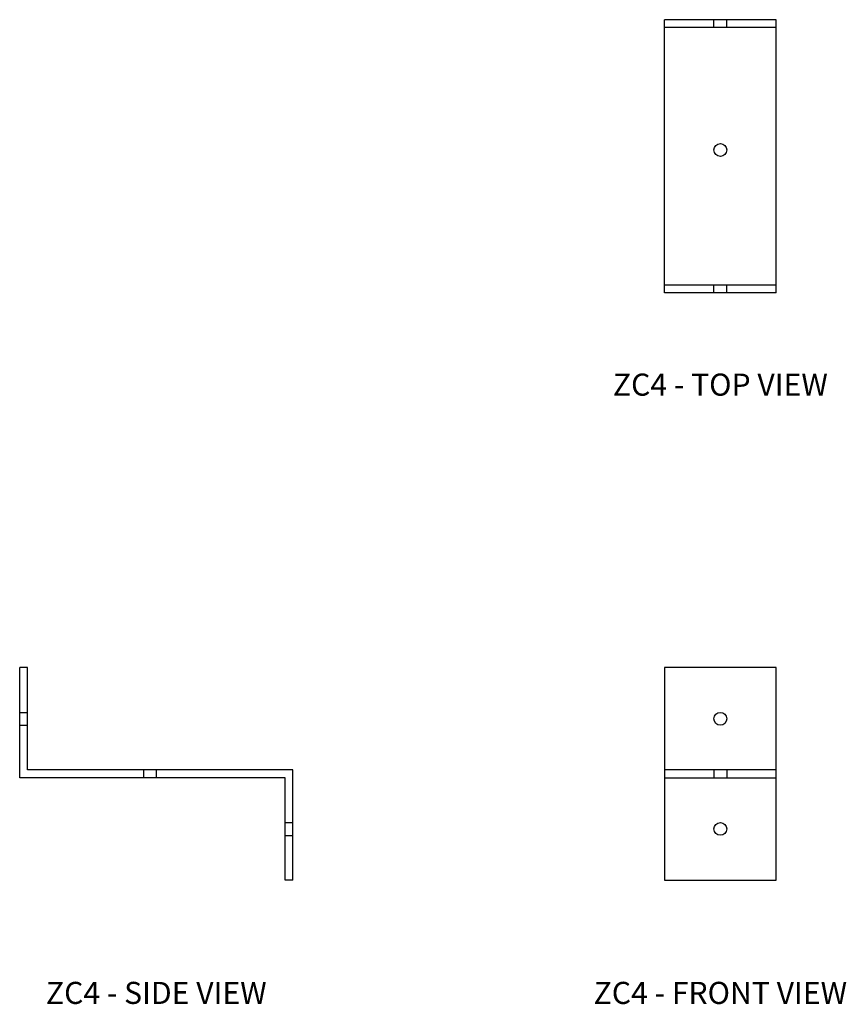
# Model space of a CAD drawing. Extents: x 0.3 to 11.4, y 0 to 13.2.
import ezdxf
from ezdxf.enums import TextEntityAlignment as Align

# ---------------------------------------------------------------- set-up
doc = ezdxf.new("R2010")
doc.units = 0
doc.header["$LTSCALE"] = 1.5
doc.header["$MEASUREMENT"] = 0
for name, color, linetype in [('USP', 7, 'CONTINUOUS'), ('USP-GEO', 7, 'CONTINUOUS'), ('USP-HID', 7, 'CONTINUOUS'), ('USP-TXT', 7, 'CONTINUOUS')]:
    doc.layers.add(name, color=color, linetype=linetype)

# ---------------------------------------------------------------- blocks, each defined once
blk = doc.blocks.new('ZC4_S')
at = {"layer": 'USP-GEO'}
for p, q in [((0.1046, 2.8546), (0, 2.8546)), ((0, 1.375), (0, 2.8546)), ((0.1046, 1.4796), (0.1046, 2.8546)), ((3.6671, 1.4796), (0.1046, 1.4796)), ((3.6671, 0), (3.6671, 1.4796)), ((3.5625, 1.375), (0, 1.375)), ((3.5625, 0), (3.5625, 1.375)), ((3.6671, 0), (3.5625, 0))]:
    blk.add_line(p, q, dxfattribs=at)
at = {"layer": 'USP-HID'}
for p, q in [((0, 2.2531), (0.1046, 2.2531)), ((0, 2.0811), (0.1046, 2.0811)), ((1.664, 1.375), (1.664, 1.4796)), ((1.836, 1.375), (1.836, 1.4796)), ((3.5625, 0.7735), (3.6671, 0.7735)), ((3.5625, 0.6015), (3.6671, 0.6015))]:
    blk.add_line(p, q, dxfattribs=at)
at = {"layer": 'USP-TXT'}
blk.add_text('ZC4 - SIDE VIEW', height=0.296875, dxfattribs=at).set_placement((1.83355, -1.66284), align=Align.CENTER)
blk = doc.blocks.new('ZC4_F')
at = {"layer": 'USP-GEO'}
for p, q in [((1.5, 2.855), (0, 2.855)), ((0, 2.855), (0, 1.48)), ((1.5, 1.48), (1.5, 2.855)), ((1.5, 1.48), (0, 1.48)), ((0, 1.48), (0, 0)), ((1.5, 0), (1.5, 1.48)), ((0, 0), (1.5, 0))]:
    blk.add_line(p, q, dxfattribs=at)
for centre in [(0.75, 2.167), (0.75, 0.688)]:
    blk.add_circle(centre, 0.086, dxfattribs=at)
at = {"layer": 'USP-HID'}
for p, q in [((0.664, 1.48), (0.664, 1.375)), ((0.836, 1.48), (0.836, 1.375)), ((0, 1.375), (1.5, 1.375))]:
    blk.add_line(p, q, dxfattribs=at)
at = {"layer": 'USP-TXT'}
blk.add_text('ZC4 - FRONT VIEW', height=0.29688, dxfattribs=at).set_placement((0.75, -1.663), align=Align.CENTER)
blk = doc.blocks.new('ZC4_T')
at = {"layer": 'USP-GEO'}
for p, q in [((1.5, 3.6671), (0, 3.6671)), ((0, 3.5625), (0, 3.6671)), ((1.5, 3.5625), (1.5, 3.6671)), ((1.5, 3.5625), (0, 3.5625)), ((0, 0), (0, 3.5625)), ((1.5, 0), (1.5, 3.5625)), ((1.5, 0), (0, 0))]:
    blk.add_line(p, q, dxfattribs=at)
blk.add_circle((0.75, 1.9171), 0.086, dxfattribs=at)
at = {"layer": 'USP-HID'}
for p, q in [((0.664, 3.5625), (0.664, 3.6671)), ((0.836, 3.5625), (0.836, 3.6671)), ((0, 0.1046), (1.5, 0.1046)), ((0.664, 0), (0.664, 0.1046)), ((0.836, 0), (0.836, 0.1046))]:
    blk.add_line(p, q, dxfattribs=at)
at = {"layer": 'USP-TXT'}
blk.add_text('ZC4 - TOP VIEW', height=0.296875, dxfattribs=at).set_placement((0.75, -1.3826), align=Align.CENTER)

msp = doc.modelspace()

# ---------------------------------------------------------------- block references
at = {"layer": 'USP'}
for name, p in [('ZC4_T', (8.998, 9.555)), ('ZC4_S', (0.344, 1.665)), ('ZC4_F', (8.998, 1.665))]:
    msp.add_blockref(name, p, dxfattribs=at)

doc.saveas('drawing.dxf')
